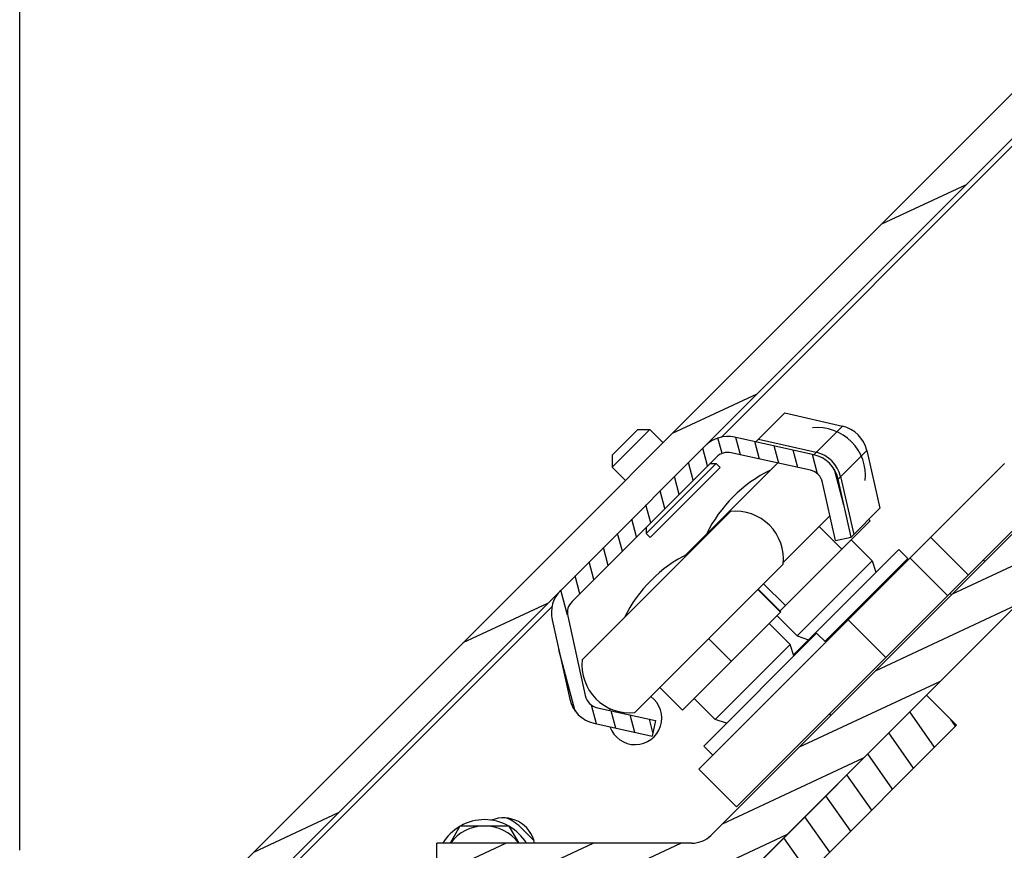
# Model space of a CAD drawing. Units: millimetres. Extents: x 0 to 420, y 0 to 297.
# Drawn here: x 248 to 257, y 86 to 94 of the extents above; entities that cross this region are included whole.
import ezdxf
from ezdxf.enums import TextEntityAlignment as Align

# ---------------------------------------------------------------- set-up
doc = ezdxf.new("R2010")
doc.units = ezdxf.units.MM
doc.header["$LTSCALE"] = 23.1
doc.layers.get('0').update_dxf_attribs({"linetype": 'CONTINUOUS'})
for name, color, linetype in [('AUTO_AXIS', 7, 'CONTINUOUS'), ('KONSTRUKTIONSELEMENTE', 7, 'CONTINUOUS'), ('ZEICHNUNGSBEMASSUNGEN', 7, 'CONTINUOUS')]:
    doc.layers.add(name, color=color, linetype=linetype)
doc.styles.get("Standard").update_dxf_attribs({"font": 'txt', "width": 0.7})
doc.dimstyles.new('DIMSTYLE_4', dxfattribs={"dimtxt": 3, "dimasz": 3.5, "dimexe": 1.5, "dimexo": 1.5, "dimgap": 0.75, "dimtad": 1, "dimdec": 1, "dimlfac": 10, "dimdsep": 46, "dimtxsty": 'STANDARD', "dimblk": '_FILLED', "dimblk1": '_FILLED', "dimblk2": '_FILLED', "dimcen": 0.09, "dimclrt": 5, "dimadec": 0, "dimazin": 0, "dimtp": 0.5, "dimtm": 0.5, "dimtfac": 1, "dimtdec": 1, "dimtofl": 0, "dimtmove": 0, "dimatfit": 3, "dimldrblk": '_FILLED', "dimfxl": 1, "dimtolj": 1, "dimarcsym": 0})

# ---------------------------------------------------------------- blocks, each defined once
blk = doc.blocks.new('_FILLED')
at = {"color": 0, "linetype": 'BYBLOCK'}
blk.add_solid([(0, 0), (-1, 0.125), (-1, -0.125)], dxfattribs=at)
blk = doc.blocks.new('*D26')
at = {"layer": 'ZEICHNUNGSBEMASSUNGEN', "color": 2, "linetype": 'CONTINUOUS'}
for p, q in [((248.0707294716, 86.287660665), (248.0707294716, 102.0386862453)), ((282.3707294716, 73.0040103744), (282.3707294716, 102.0386862453)), ((248.0707294716, 100.5386862453), (265.2207294716, 100.5386862453)), ((282.3707294716, 100.5386862453), (265.2207294716, 100.5386862453))]:
    blk.add_line(p, q, dxfattribs=at)
at = {"layer": 'ZEICHNUNGSBEMASSUNGEN', "color": 2, "linetype": 'CONTINUOUS', "xscale": 3.5, "yscale": 3.5, "zscale": 3.5, "rotation": 180}
blk.add_blockref('_FILLED', (248.0707294716, 100.5386862453), dxfattribs=at)
at = {"layer": 'ZEICHNUNGSBEMASSUNGEN', "color": 2, "linetype": 'CONTINUOUS', "xscale": 3.5, "yscale": 3.5, "zscale": 3.5}
blk.add_blockref('_FILLED', (282.3707294716, 100.5386862453), dxfattribs=at)
at = {"layer": 'ZEICHNUNGSBEMASSUNGEN', "color": 5, "linetype": 'CONTINUOUS', "width": 0.7380952381}
blk.add_text('343', height=3, dxfattribs=at).set_placement((265.2207294716, 101.2886862453), align=Align.CENTER)

msp = doc.modelspace()

# ---------------------------------------------------------------- hatches: boundary and pattern name
at = {"linetype": 'CONTINUOUS'}
h = msp.add_hatch(dxfattribs=at)
h.set_pattern_fill('default__121', color=2, scale=0.9510926172, angle=205, style=0, pattern_type=0)
h.set_pattern_definition([(205, (0, 0), (0.4019491087, -0.8619826452), [])])
edge = h.paths.add_edge_path()
edge.add_line((263.8707294716, 89.7048893793), (262.4535721841, 89.7048893793))
edge.add_line((263.8707294716, 89.4048893793), (263.8707294716, 89.7048893793))
edge.add_line((263.8707294716, 89.4048893793), (262.4535721841, 89.4048893793))
edge.add_arc((262.4535721841, 89.9048893793), 0.5, 225, 270)
edge.add_line((262.1000187935, 89.5513359887), (258.1793795421, 93.4719752401))
edge.add_arc((258.0379581859, 93.3305538839), 0.2, 45, 135)
edge.add_line((257.8965368297, 93.4719752401), (249.458668864, 85.0341072744))
edge.add_arc((249.1051154734, 85.387660665), 0.5, 270, 315)
edge.add_line((249.1051154734, 84.887660665), (248.0707294716, 84.887660665))
edge.add_line((248.0707294716, 84.887660665), (248.0707294716, 85.187660665))
edge.add_line((249.1051154734, 85.187660665), (248.0707294716, 85.187660665))
edge.add_arc((249.1051154734, 85.387660665), 0.2, 270, 315)
edge.add_line((257.6844047953, 93.6841072744), (249.2465368297, 85.2462393088))
edge.add_arc((258.0379581859, 93.3305538839), 0.5, 45, 135)
edge.add_line((262.3121508279, 89.7634680231), (258.3915115765, 93.6841072744))
edge.add_arc((262.4535721841, 89.9048893793), 0.2, 225, 270)
h = msp.add_hatch(dxfattribs=at)
h.set_pattern_fill('default__110', color=2, scale=0.1633048664, angle=285, style=0, pattern_type=0)
h.set_pattern_definition([(285, (0, 0), (0.1577403881, 0.0422664096), [])])
edge = h.paths.add_edge_path()
edge.add_line((255.8813092437, 89.2280395916), (255.7603457057, 89.7736708513))
edge.add_line((255.7348648427, 89.1955736495), (255.8813092437, 89.2280395916))
edge.add_line((255.7348648427, 89.1955736495), (255.6139013046, 89.7412049093))
edge.add_arc((255.4674569035, 89.7087389672), 0.15, 12.5, 77.5)
edge.add_line((255.4999228456, 89.8551833682), (254.7551440511, 90.0202968518))
edge.add_arc((254.722678109, 89.8738524508), 0.15, 77.5, 135)
edge.add_line((254.6166120919, 89.9799184679), (253.2598042672, 88.6231106433))
edge.add_arc((253.3658702843, 88.5170446261), 0.15, 135, 192.5)
edge.add_line((253.2194258833, 88.484578684), (253.3845393669, 87.7397998895))
edge.add_arc((253.5309837679, 87.7722658316), 0.15, 192.5, 257.5)
edge.add_line((253.4985178259, 87.6258214305), (254.0441490856, 87.5048578924))
edge.add_line((254.0441490856, 87.5048578924), (254.0116831435, 87.3584134914))
edge.add_line((253.4660518838, 87.4793770294), (254.0116831435, 87.3584134914))
edge.add_arc((253.5309837679, 87.7722658316), 0.3, 192.5, 257.5)
edge.add_line((253.0729814822, 88.4521127419), (253.2380949658, 87.7073339474))
edge.add_arc((253.3658702843, 88.5170446261), 0.3, 135, 192.5)
edge.add_line((254.5105460747, 90.0859844851), (253.15373825, 88.7291766604))
edge.add_arc((254.722678109, 89.8738524508), 0.3, 77.5, 135)
edge.add_line((255.5323887877, 90.0016277693), (254.7876099932, 90.1667412529))
edge.add_arc((255.4674569035, 89.7087389672), 0.3, 12.5, 77.5)
h = msp.add_hatch(dxfattribs=at)
h.set_pattern_fill('default__149', color=2, scale=0.3476346789, angle=205, style=0, pattern_type=0)
h.set_pattern_definition([(205, (0, 0), (0.1469167637, -0.3150640165), [])])
edge = h.paths.add_edge_path()
edge.add_line((258.1781188961, 90.0412319123), (254.5637803369, 86.4268933531))
edge.add_line((258.5316722867, 89.6876785217), (258.1781188961, 90.0412319123))
edge.add_line((258.5316722867, 89.6876785217), (254.9173337275, 86.0733399625))
edge.add_arc((254.3870036416, 86.6036700484), 0.75, 270, 315)
edge.add_line((254.3870036416, 85.8536700484), (251.9905570322, 85.8536700484))
edge.add_line((251.9905570322, 85.8536700484), (251.9905570322, 86.3536700484))
edge.add_line((254.3870036416, 86.3536700484), (251.9905570322, 86.3536700484))
edge.add_arc((254.3870036416, 86.6036700484), 0.25, 270, 315)
h = msp.add_hatch(dxfattribs=at)
h.set_pattern_fill('default__161', color=2, scale=0.2745734051, angle=125, style=0, pattern_type=0)
h.set_pattern_definition([(125, (0, 0), (-0.2249173661, -0.1574888352), [])])
edge = h.paths.add_edge_path()
edge.add_line((256.5905570381, 87.7436700484), (254.7591356819, 85.9122486922))
edge.add_line((256.8733997506, 87.460827336), (256.5905570381, 87.7436700484))
edge.add_line((256.8733997506, 87.460827336), (255.0419783944, 85.6294059797))
edge.add_line((255.0419783944, 85.6294059797), (254.7591356819, 85.9122486922))
edge = h.paths.add_edge_path()
edge.add_line((254.6177143257, 85.8536700484), (253.9205570381, 85.8536700484))
edge.add_line((254.6177143257, 85.4536700484), (254.6177143257, 85.8536700484))
edge.add_line((254.6177143257, 85.4536700484), (253.9205570381, 85.4536700484))
edge.add_line((253.9205570381, 85.4536700484), (253.9205570381, 85.8536700484))
edge = h.paths.add_edge_path()
edge.add_line((253.3805570381, 85.8536700484), (251.3905570381, 85.8536700484))
edge.add_line((253.3805570381, 85.4536700484), (253.3805570381, 85.8536700484))
edge.add_line((253.3805570381, 85.4536700484), (251.3905570381, 85.4536700484))
edge.add_line((251.3905570381, 85.4536700484), (251.3905570381, 85.8536700484))

# ---------------------------------------------------------------- linework, layer by layer
at = {"color": 7, "linetype": 'CONTINUOUS'}
for p, q in [((257.6844047953, 93.6841072744), (249.2465368297, 85.2462393088)), ((257.8965368297, 93.4719752401), (249.458668864, 85.0341072744)), ((254.6630172964, 90.1677450287), (257.8965368297, 93.401264562)), ((254.986757528, 90.1225913074), (255.2580934772, 90.3939272566)), ((255.2580934772, 90.3939272566), (255.8004989085, 90.2697378901)), ((253.8781041031, 90.2384310407), (253.6376877975, 89.9980147351)), ((253.9912411881, 90.2384310407), (253.6376877975, 89.8848776501)), ((253.8781041031, 90.2384310407), (253.9912411881, 90.2384310407)), ((253.9912411881, 90.2384310407), (254.1149848748, 90.114687354)), ((255.5323887877, 90.0016277693), (254.7876099932, 90.1667412529)), ((258.1781188961, 90.0412319123), (254.5637803369, 86.4268933531)), ((255.4999228456, 89.8551833682), (254.7551440511, 90.0202968518)), ((256.0284558264, 90.0417809721), (256.152645193, 89.4993755408)), ((254.6166120919, 89.9799184679), (253.2598042672, 88.6231106433)), ((253.6376877975, 89.9980147351), (253.6376877975, 89.8848776501)), ((254.6134951555, 89.9202329891), (253.955885849, 89.2626236826)), ((255.1899386599, 89.9239052077), (254.3215246347, 89.0554911826)), ((254.556926613, 89.9202329891), (254.6134951555, 89.9202329891)), ((254.6134951555, 89.9202329891), (254.6523860285, 89.8813421162)), ((255.4706327591, 88.0691368278), (257.3216383275, 89.9201423962)), ((253.6376877975, 89.8848776501), (253.7614314842, 89.7611339634)), ((254.6523860285, 89.8813421162), (253.994776722, 89.2237328097)), ((255.7348648427, 89.1955736495), (255.6139013046, 89.7412049093)), ((255.8813092437, 89.2280395916), (255.7603457057, 89.7736708513)), ((258.5316722867, 89.6876785217), (254.9173337275, 86.0733399625)), ((257.6751917181, 89.5665890056), (254.8046330902, 86.6960303777)), ((254.7485958911, 89.4684203034), (253.3557057646, 88.0755301768)), ((255.8813092437, 89.2280395916), (256.152645193, 89.4993755408)), ((256.0607267781, 89.3804797636), (255.2134396355, 88.533192621)), ((255.6834543485, 89.4274714027), (255.2440853362, 88.9881023904)), ((256.047238097, 89.3939684448), (256.0607267781, 89.3804797636)), ((253.955885849, 89.3191922251), (253.955885849, 89.2626236826)), ((255.583233355, 89.3272504092), (255.7953653893, 89.1151183748)), ((253.955885849, 89.2626236826), (253.994776722, 89.2237328097)), ((255.7348648427, 89.1955736495), (255.8813092437, 89.2280395916)), ((256.0801330763, 89.0039062643), (255.8821431776, 89.2018961631)), ((255.3758547222, 88.2996279103), (256.0801330763, 89.0039062643)), ((256.0801330771, 89.0039062619), (256.1154884161, 88.897840245)), ((257.1234150008, 89.0148122883), (257.1375571365, 89.0006701527)), ((255.243570638, 88.9734455565), (253.8506805114, 87.58055543)), ((256.2194331122, 88.8320793165), (256.2335752478, 88.8320793165)), ((255.0050936871, 88.7349686056), (255.2172257214, 88.5228365713)), ((255.0083786689, 88.7382535875), (255.2205107033, 88.5261215531)), ((255.0595816452, 88.7894565638), (255.2646426117, 88.5843955972)), ((249.7122222546, 85.2169499869), (253.0719684441, 88.5766961764)), ((253.0729814822, 88.4521127419), (253.2380949658, 87.7073339474)), ((253.2194258833, 88.484578684), (253.3845393669, 87.7397998895)), ((255.2205107033, 88.5261215531), (254.2980045148, 87.6036153647)), ((255.3758547222, 88.2996279103), (255.1849358913, 88.4905467412)), ((255.1113967861, 88.4170076359), (255.3093866848, 88.2190177372)), ((254.5438405928, 88.2737155114), (254.7559726272, 88.061583477)), ((255.3758547246, 88.2996279095), (255.4819207416, 88.2642725705)), ((254.6051083307, 87.5147393831), (255.3093866848, 88.2190177372)), ((255.3447420239, 88.11295172), (255.3093866848, 88.2190177372)), ((254.0858724804, 87.815747399), (254.2980045148, 87.6036153647)), ((254.407118432, 87.7127292819), (254.6051083307, 87.5147393831)), ((256.5905570381, 87.7436700484), (254.7591356819, 85.9122486922)), ((256.8733997506, 87.460827336), (256.5905570381, 87.7436700484)), ((253.4985178259, 87.6258214305), (254.0441490856, 87.5048578924)), ((254.7111743479, 87.4793840441), (254.6051083307, 87.5147393831)), ((253.4660518838, 87.4793770294), (254.0116831435, 87.3584134914)), ((254.0441490856, 87.5048578924), (254.0116831435, 87.3584134914)), ((256.8733997506, 87.460827336), (255.0419783944, 85.6294059797)), ((254.4510797208, 87.0495837895), (254.6381551893, 87.236659258)), ((254.4510769036, 87.0495809722), (254.8046302942, 86.6960275817)), ((252.2072767374, 86.514386854), (252.1144868464, 86.3536700484)), ((252.6691569527, 86.514386854), (252.2072767374, 86.514386854)), ((252.7619468437, 86.3536700484), (252.6691569527, 86.514386854)), ((252.9016447457, 86.3792789379), (252.7917702356, 86.489153448)), ((251.9905570322, 85.8536700484), (251.9905570322, 86.3536700484)), ((254.3870036416, 86.3536700484), (251.9905570322, 86.3536700484))]:
    msp.add_line(p, q, dxfattribs=at)
at = {"color": 9, "linetype": 'CONTINUOUS'}
for p, q in [((255.5323887877, 90.0016277693), (255.8004989085, 90.2697378901)), ((255.0125178692, 90.1483516486), (255.5549233005, 90.0241622821)), ((255.7603457057, 89.7736708513), (256.0284558264, 90.0417809721)), ((255.7828802185, 89.7962053642), (255.907069585, 89.2537999328)), ((256.6285865576, 89.2270906263), (256.9821399482, 88.8735372357)), ((256.4349048254, 89.033408894), (256.788458216, 88.6798555034)), ((255.8533055765, 88.4518096452), (256.2068589671, 88.0982562546))]:
    msp.add_line(p, q, dxfattribs=at)
at = {"color": 7, "linetype": 'CONTINUOUS'}
for centre, radius, start, end in [((255.5668847722, 89.8058765733), 0.45, 353.942441269, 96.057558731), ((255.7322967516, 89.9735788152), 0.30391073, 12.9684863369, 77.0315136631), ((254.722678109, 89.8738524508), 0.3, 77.5, 135), ((254.722678109, 89.8738524508), 0.15, 77.5, 135), ((255.4674569035, 89.7087389672), 0.3, 12.5, 77.5), ((255.7104424988, 88.6693184877), 1.3251785714, 116.2940414998, 153.7059585002), ((255.4674569035, 89.7087389672), 0.15, 12.5, 77.5), ((254.7961383807, 89.0209880461), 0.45, 353.942441269, 96.057558731), ((254.9396961073, 87.8844299606), 1.3251785714, 116.2940414998, 153.7059585002), ((253.3658702843, 88.5170446261), 0.3, 135, 192.5), ((253.3658702843, 88.5170446261), 0.15, 135, 192.5), ((253.8031380218, 88.0279876872), 0.45, 173.942441269, 276.057558731), ((253.5309837679, 87.7722658316), 0.3, 192.5, 257.5), ((253.5309837679, 87.7722658316), 0.15, 192.5, 257.5), ((253.8524304074, 87.5286004164), 0.25, 199.3038831653, 53.7399598699), ((253.8524304074, 87.5286004164), 0.25, 158.8958337218, 163.2906378199), ((252.6149935403, 86.2911635493), 0.3, 12.0301406481, 111.8273348183), ((252.438216845, 86.1356000574), 0.5, 45, 65.1604223566), ((252.438216845, 86.114386854), 0.4, 36.7721074388, 143.2278397905), ((254.3870036416, 86.6036700484), 0.25, 270, 315)]:
    msp.add_arc(centre, radius, start, end, dxfattribs=at)
at = {"color": 9, "linetype": 'CONTINUOUS'}
msp.add_arc((255.4867211437, 89.7280032073), 0.30391073, 12.9684863368, 77.0315136632, dxfattribs=at)
at = {"layer": 'AUTO_AXIS', "color": 7, "linetype": 'CONTINUOUS'}
for p, q in [((255.34120649, 88.1235583217), (256.3290346633, 89.1113864951)), ((256.413887477, 89.0265336813), (256.3290346633, 89.1113864951)), ((255.6360700177, 88.248716222), (256.413887477, 89.0265336813)), ((256.8240094101, 88.6871224263), (256.8098672745, 88.701264562)), ((254.4976281, 87.2658377962), (255.5582882718, 88.3264979679)), ((255.6431410855, 88.2416451542), (255.5582882718, 88.3264979679)), ((254.6381551893, 87.236659258), (255.4706327591, 88.0691368278)), ((255.6926385602, 87.5557515764), (255.6784964246, 87.5698937121)), ((254.5824809137, 87.1809849824), (254.4976281, 87.2658377962))]:
    msp.add_line(p, q, dxfattribs=at)
at = {"layer": 'KONSTRUKTIONSELEMENTE', "color": 7, "linetype": 'CONTINUOUS'}
for start, end in [(120.4700234162, 148.6359121278), (60.4595174996, 119.5416409272), (31.3481492225, 59.568114777)]:
    msp.add_arc((252.438216845, 86.114386854), 0.46, start, end, dxfattribs=at)

# ---------------------------------------------------------------- dimensions: what is measured, and where the dimension line sits
at = {"layer": 'ZEICHNUNGSBEMASSUNGEN', "color": 2, "linetype": 'CONTINUOUS'}
dim = msp.add_linear_dim(base=(282.3707294716, 100.5386862453), p1=(248.0707294716, 84.787660665), p2=(282.3707294716, 71.5040103744), dimstyle='DIMSTYLE_4', dxfattribs=at)
dim.commit()
dim.dimension.update_dxf_attribs({"geometry": '*D26', "text_midpoint": (264.7921582031, 100.5386862453), "dimtype": 160})

doc.saveas('drawing.dxf')
